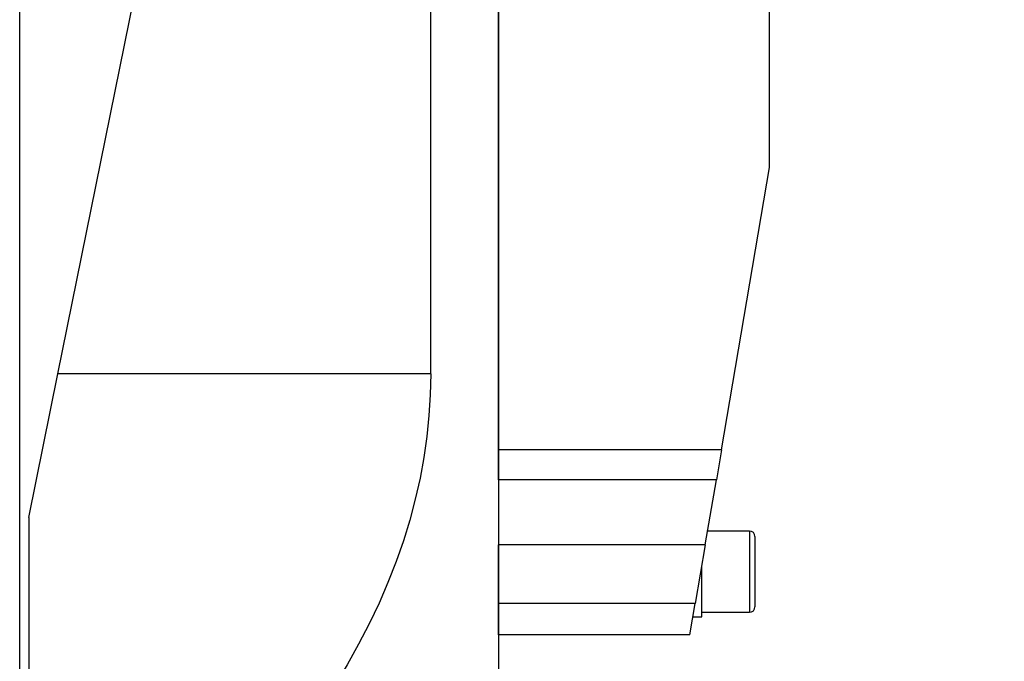
# Model space of a CAD drawing. Extents: x -60 to 250, y -448 to 495.
# Drawn here: x 0 to 218, y 170 to 312 of the extents above; entities that cross this region are included whole.
import ezdxf

# ---------------------------------------------------------------- set-up
doc = ezdxf.new("R2010")
doc.units = 0
doc.header["$MEASUREMENT"] = 0
doc.layers.get('0').update_dxf_attribs({"linetype": 'CONTINUOUS'})
doc.layers.add('1', color=4, linetype='CONTINUOUS')
doc.layers.add('2', color=7, linetype='CONTINUOUS')
doc.styles.add('SANDVIK_STYLE', font='simplex.shx', dxfattribs={"height": 3})
doc.styles.get("Standard").update_dxf_attribs({"font": 'simplex.shx'})
doc.dimstyles.new('SANDVIK_DIM', dxfattribs={"dimscale": 0, "dimtxt": 4.5, "dimasz": 4.57, "dimexe": 5, "dimexo": 0, "dimgap": 2.3, "dimtad": 1, "dimdsep": 46, "dimtxsty": 'SANDVIK_STYLE', "dimcen": 0.09, "dimclrd": 256, "dimclre": 256, "dimclrt": 256, "dimadec": 0, "dimazin": 0, "dimtfac": 1, "dimtofl": 0, "dimtmove": 2, "dimatfit": 3, "dimfxl": 1, "dimtolj": 1, "dimtzin": 0, "dimarcsym": 0})

# ---------------------------------------------------------------- blocks, each defined once
blk = doc.blocks.new('*D2')
for p, q in [((0, 80), (0, 492.5)), ((218, 453.75), (218, 492.5)), ((0, 490.5), (218, 490.5))]:
    blk.add_line(p, q)
for points in [[(0, 490.5), (5, 491.608473), (5, 489.391527)], [(218, 490.5), (213, 489.391527), (213, 491.608473)]]:
    blk.add_solid(points)
blk.add_text('218', height=3).set_placement((106.521053, 492))

msp = doc.modelspace()

# ---------------------------------------------------------------- linework, layer by layer
at = {"layer": '1'}
for p, q in [((106, 217), (106, 369)), ((166, 279.5), (166, 369)), ((91, 233.826859), (91, 355)), ((106, 355), (106, -355)), ((8.457865, 233.826859), (30, 339.994845)), ((155.375, 217), (166, 279.5)), ((2, 202), (8.457865, 233.826859)), ((91, 233.826859), (8.457865, 233.826859)), ((155.375, 217), (106, 217)), ((106, 210.339345), (106, 217)), ((155.375, 217), (154.242689, 210.339345)), ((106, 210.339345), (106, 195.921024)), ((154.242689, 210.339345), (106, 210.339345)), ((151.791574, 195.921024), (154.242689, 210.339345)), ((2, 202), (2, 146.773874)), ((161.585, 199), (152.315, 199)), ((161.585, 199), (161.585, 181)), ((162.785, 197.8), (162.785, 182.2)), ((151.791574, 195.921024), (106, 195.921024)), ((106, 182.921024), (106, 195.921024)), ((151.791574, 195.921024), (149.581574, 182.921024)), ((151, 180), (151, 191.264706)), ((106, 176), (106, 182.921024)), ((149.581574, 182.921024), (106, 182.921024)), ((148.405, 176), (149.581574, 182.921024)), ((151, 181), (161.585, 181)), ((149, 180), (149.085, 180)), ((149.085, 180), (151, 180)), ((148.405, 176), (106, 176))]:
    msp.add_line(p, q, dxfattribs=at)
msp.add_polyline3d([(91, 233.826859, 0), (90.905291, 229.19367, 0), (90.62118, 224.561341, 0), (90.147722, 219.930732, 0), (89.485003, 215.302704, 0), (88.633147, 210.678116, 0), (87.592312, 206.057828, 0), (86.362691, 201.442695, 0), (84.944512, 196.833577, 0), (83.33804, 192.231329, 0), (81.543572, 187.636805, 0), (79.561441, 183.050858, 0), (77.392016, 178.474342, 0), (75.035699, 173.908104, 0), (72.492928, 169.352993, 0), (69.764176, 164.809856, 0), (66.849949, 160.279535, 0), (63.750788, 155.762873, 0), (60.467268, 151.260707, 0), (57, 146.773874, 0)], dxfattribs=at)
for centre, start, end in [((161.585, 197.8), 0, 90), ((161.585, 182.2), 270, 0)]:
    msp.add_arc(centre, 1.2, start, end, dxfattribs=at)

# ---------------------------------------------------------------- dimensions: what is measured, and where the dimension line sits
at = {"layer": '2'}
dim = msp.add_linear_dim(base=(218, 490.5), p1=(0, 80), p2=(218, 453.75), text='218', dimstyle='SANDVIK_DIM', dxfattribs=at)
dim.commit()
dim.dimension.update_dxf_attribs({"geometry": '*D2', "text_midpoint": (106.521053, 492)})

doc.saveas('drawing.dxf')
